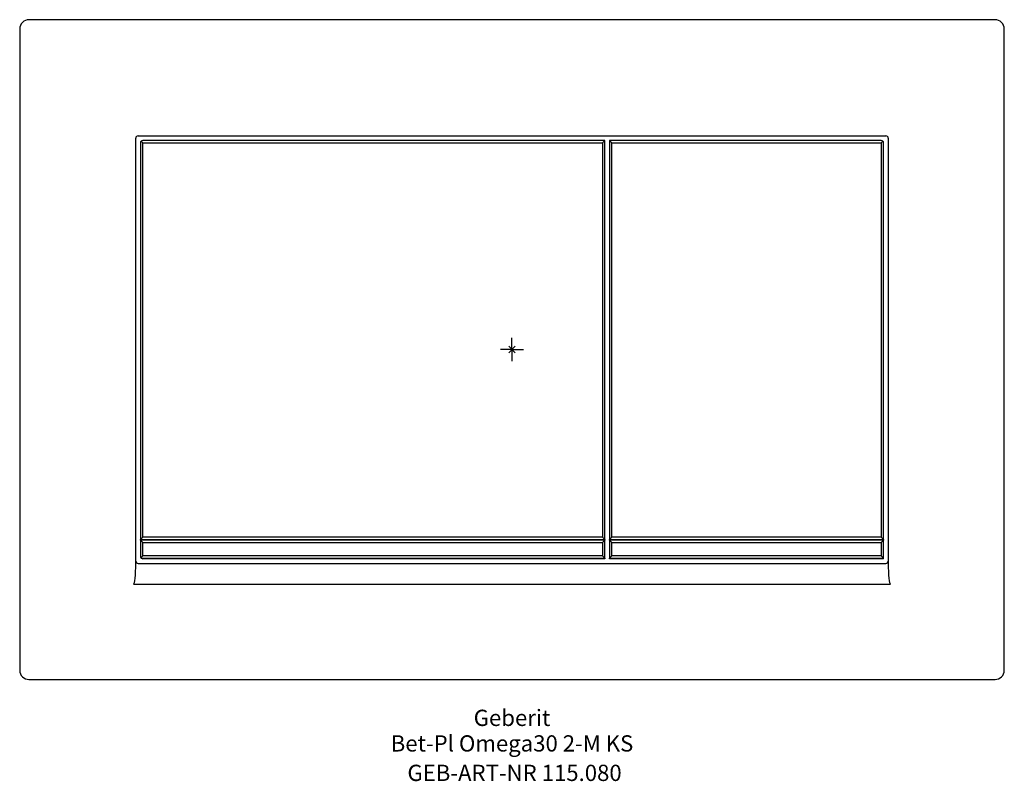
# Model space of a CAD drawing. Units: millimetres. Extents: x -106 to 106, y -93 to 71.
import ezdxf
from ezdxf.enums import TextEntityAlignment as Align

# ---------------------------------------------------------------- set-up
doc = ezdxf.new("R2010")
doc.units = ezdxf.units.MM
doc.layers.get('0').update_dxf_attribs({"linetype": 'CONTINUOUS'})
for name, color, linetype, lineweight in [('Arbeitspunkt(DIN)', 7, 'CONTINUOUS', 25), ('GEB-ART-NR', 1, 'CONTINUOUS', 18), ('GEB-BEZUG', 2, 'CONTINUOUS', 25), ('GEB-TEXT', 5, 'CONTINUOUS', 18)]:
    doc.layers.add(name, color=color, linetype=linetype, lineweight=lineweight)
doc.layers.add('GEB-KONTUR-A', color=5, linetype='CONTINUOUS')
doc.styles.get("Standard").update_dxf_attribs({"font": 'arial.ttf'})

# ---------------------------------------------------------------- blocks, each defined once
blk = doc.blocks.new('Einfügepunkt')
at = {"layer": 'GEB-BEZUG'}
for p, q in [((-0.71, -0.71), (0.71, 0.71)), ((-0.71, 0.71), (0.71, -0.71))]:
    blk.add_line(p, q, dxfattribs=at)

msp = doc.modelspace()

# ---------------------------------------------------------------- linework, layer by layer
at = {"layer": 'Arbeitspunkt(DIN)', "ltscale": 5}
for q in [(0, 2.5), (-2.5, 0), (0, -2.5), (2.5, 0)]:
    msp.add_line((0, 0), q, dxfattribs=at)
at = {"layer": 'GEB-KONTUR-A', "ltscale": 5}
for p, q in [((104, 71), (-104, 71)), ((-106, 69), (-106, -69)), ((106, -69), (106, 69)), ((-81, -46), (-81, 45.5)), ((-80.5, 46), (80.5, 46)), ((-79.5, 44.5), (-79.85, 44.85)), ((20, 45), (-79.5, 45)), ((20, 45), (19.5, 44.5)), ((20, -40.9), (20, 45)), ((21, 45), (21, -40.9)), ((21.5, 44.5), (21, 45)), ((79.5, 45), (21, 45)), ((79.85, 44.85), (79.5, 44.5)), ((81, 45.5), (81, -46)), ((-80, 44.5), (-80, -40.9)), ((-79.5, 44.5), (19.5, 44.5)), ((-79.5, -40.4), (-79.5, 44.5)), ((19.5, 44.5), (19.5, -40.4)), ((21.5, 44.5), (79.5, 44.5)), ((21.5, -40.4), (21.5, 44.5)), ((79.5, 44.5), (79.5, -40.4)), ((80, -40.9), (80, 44.5)), ((-80, -40.9), (-79.5, -40.4)), ((-80, -40.9), (20, -40.9)), ((-80, -41), (-80, -40.9)), ((20, -41), (-80, -41)), ((-80, -41), (-80, -44.5)), ((-80, -41), (-79.5, -41.5)), ((19.5, -40.4), (-79.5, -40.4)), ((-79.5, -44.38), (-79.5, -41.5)), ((-79.5, -41.5), (19.5, -41.5)), ((19.5, -40.4), (20, -40.9)), ((20, -41), (19.5, -41.5)), ((19.5, -41.5), (19.5, -44.38)), ((20, -40.9), (20, -41)), ((20, -44.9), (20, -41)), ((21, -40.9), (21.5, -40.4)), ((21, -40.9), (80, -40.9)), ((21, -41), (21, -40.9)), ((80, -41), (21, -41)), ((21.5, -41.5), (21, -41)), ((21, -41), (21, -44.9)), ((79.5, -40.4), (21.5, -40.4)), ((21.5, -41.5), (79.5, -41.5)), ((21.5, -44.38), (21.5, -41.5)), ((80, -40.9), (79.5, -40.4)), ((80, -41), (79.5, -41.5)), ((79.5, -41.5), (79.5, -44.38)), ((80, -40.9), (80, -41)), ((80, -44.4), (80, -41)), ((-79.9, -44.8), (-79.5, -44.38)), ((19.5, -44.38), (-79.5, -44.38)), ((19.5, -44.38), (20, -44.9)), ((21, -44.9), (21.5, -44.38)), ((79.5, -44.38), (21.5, -44.38)), ((79.5, -44.38), (79.85, -44.75)), ((80, -44.79), (80, -44.4)), ((-80.5, -46), (80.5, -46)), ((-79.8, -44.9), (20, -44.9)), ((20, -45), (-79.5, -45)), ((20, -44.9), (20, -44.9)), ((20, -44.9), (20, -45)), ((21, -44.9), (79.5, -44.9)), ((21, -44.9), (21, -44.9)), ((21, -45), (21, -44.9)), ((79.5, -45), (21, -45)), ((79.95, -45), (79.5, -45)), ((79.96, -45), (79.95, -45)), ((79.99, -45), (79.96, -45)), ((80, -44.9), (80, -44.79)), ((80, -44.79), (80, -44.79)), ((-81.5, -50.5), (81.5, -50.5)), ((-104, -71), (104, -71))]:
    msp.add_line(p, q, dxfattribs=at)
for centre, radius, start, end in [((-104, 69), 2, 90, 180), ((104, 69), 2, 0, 90), ((-80.5, 45.5), 0.5, 90, 180), ((-79.5, 44.5), 0.5, 135, 180), ((-79.5, 44.5), 0.5, 90, 135), ((79.5, 44.5), 0.5, 45, 90), ((79.5, 44.5), 0.5, 0, 45), ((80.5, 45.5), 0.5, 0, 90), ((-79.5, -44.5), 0.5, 180, 216.6123), ((-80.5, -45.5), 0.5, 180, 270), ((-79.5, -44.5), 0.5, 216.6123, 233.4055), ((-79.5, -44.5), 0.5, 233.4055, 270), ((80.5, -45.5), 0.5, 270, 0), ((-104, -69), 2, 180, 270), ((104, -69), 2, 270, 0)]:
    msp.add_arc(centre, radius, start, end, dxfattribs=at)
for centre, major_axis, ratio, start_param, end_param in [((79.5, -44.37), (0.354, -0.373), 0.948965, 6.282216, 7.068583), ((-81.5, -46), (0, -4.5), 0.111111, 0, 1.570796), ((79.5, -44.37), (0, -0.527), 0.948965, 0, 0.784429), ((79.5, -44.79), (0, -0.501), 0.99863, 1.134913, 1.570796), ((79.5, -44.79), (0, -0.501), 0.99863, 1.14643, 1.570796), ((79.5, -44.9), (0, -0.501), 0.99863, 1.366988, 1.570796), ((81.5, -46), (0, -4.5), 0.111111, 4.712389, 6.283185)]:
    msp.add_ellipse(centre, major_axis=major_axis, ratio=ratio, start_param=start_param, end_param=end_param, dxfattribs=at)

# ---------------------------------------------------------------- block references
at = {"ltscale": 5}
msp.add_blockref('Einfügepunkt', (0, 0), dxfattribs=at)

# ---------------------------------------------------------------- texts
at = {"layer": 'GEB-ART-NR'}
msp.add_text('GEB-ART-NR 115.080', height=3.5, dxfattribs=at).set_placement((0.55, -92.84), align=Align.CENTER)
at = {"layer": 'GEB-TEXT'}
for s, p in [('Geberit', (0, -81)), ('Bet-Pl Omega30 2-M KS', (0, -86.5))]:
    msp.add_text(s, height=3.5, dxfattribs=at).set_placement(p, align=Align.CENTER)

doc.saveas('drawing.dxf')
